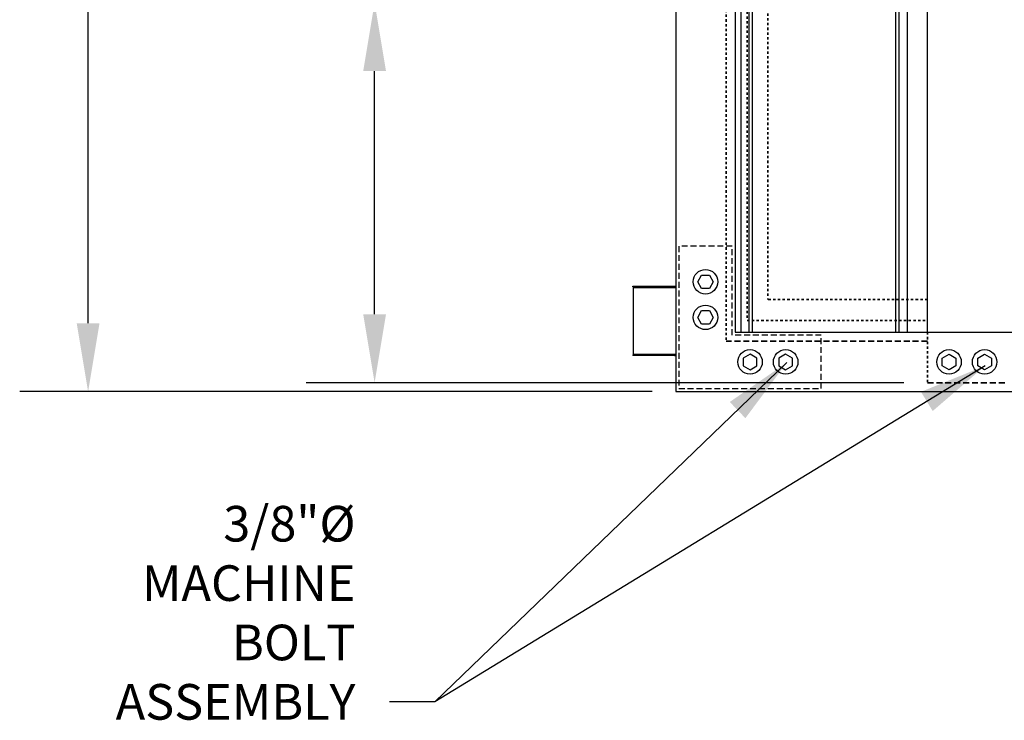
# Model space of a CAD drawing. Units: inches. Extents: x -108 to 748, y 301 to 658.
# Drawn here: x 320 to 362, y 353 to 383 of the extents above; entities that cross this region are included whole.
import ezdxf

# ---------------------------------------------------------------- set-up
doc = ezdxf.new("R2010")
doc.units = ezdxf.units.IN
doc.header["$MEASUREMENT"] = 0
doc.linetypes.add('Hidden', pattern=[0.375, 0.25, -0.125])
doc.layers.add('HIDDEN', color=4, linetype='Hidden', lineweight=35)
for name, color, linetype in [('Z-Canopy-Plan', 7, 'Continuous'), ('Z-Metl-Hddn', 4, 'Hidden'), ('ZERO', 7, 'Continuous')]:
    doc.layers.add(name, color=color, linetype=linetype)
doc.styles.add('Mapes-Dim', font='romans.shx', dxfattribs={"width": 0.8, "oblique": 10})
doc.dimstyles.new('Mapes-Dim', dxfattribs={"dimscale": 0, "dimtxt": 0.09375, "dimasz": 0.18, "dimexe": 0.18, "dimexo": 0.0625, "dimgap": 0.09, "dimtad": 0, "dimdec": 4, "dimzin": 3, "dimdsep": 46, "dimlunit": 4, "dimtxsty": 'Mapes-Dim', "dimcen": 0.09, "dimclrd": 242, "dimclre": 242, "dimclrt": 242, "dimadec": 1, "dimazin": 0, "dimtfac": 1, "dimtdec": 4, "dimtofl": 0, "dimtmove": 0, "dimatfit": 3, "dimfxl": 0.18, "dimtolj": 1, "dimtzin": 0, "dimarcsym": 0})

# ---------------------------------------------------------------- blocks, each defined once
blk = doc.blocks.new('6X6 Fascia Support Plate')
at = {"layer": 'Z-Metl-Hddn'}
blk.add_lwpolyline([(0, 6), (0, 0), (6, 0), (6, 2.25), (2.25, 2.25), (2.25, 6)], close=True, dxfattribs=at)
at = {"layer": 'ZERO'}
for points in [[(1.453, 4.5), (1.289, 4.216), (0.961, 4.216), (0.797, 4.5), (0.961, 4.784), (1.289, 4.784)], [(1.453, 3), (1.289, 2.716), (0.961, 2.716), (0.797, 3), (0.961, 3.284), (1.289, 3.284)], [(3, 1.453), (2.716, 1.289), (2.716, 0.961), (3, 0.797), (3.284, 0.961), (3.284, 1.289)], [(4.5, 1.453), (4.216, 1.289), (4.216, 0.961), (4.5, 0.797), (4.784, 0.961), (4.784, 1.289)]]:
    blk.add_lwpolyline(points, close=True, dxfattribs=at)
for centre in [(1.125, 4.5), (1.125, 3), (3, 1.125), (4.5, 1.125)]:
    blk.add_circle(centre, 0.516, dxfattribs=at)
blk = doc.blocks.new('*D41')
at = {"layer": 'Defpoints', "color": 0, "transparency": 16777216}
for p in [(347.682, 427.3), (322.948, 367.3), (347.682, 367.3)]:
    blk.add_point(p, dxfattribs=at)
at = {"layer": 'Z-Canopy-Plan', "color": 242, "lineweight": -2, "transparency": 16777216}
for p, q in [((346.682, 427.3), (320.068, 427.3)), ((322.948, 424.42), (322.948, 407.875)), ((322.948, 370.18), (322.948, 386.317)), ((346.682, 367.3), (320.068, 367.3))]:
    blk.add_line(p, q, dxfattribs=at)
at = {"layer": 'Z-Canopy-Plan', "color": 242, "transparency": 16777216}
for points in [[(322.468, 424.42), (323.428, 424.42), (322.948, 427.3)], [(322.468, 370.18), (323.428, 370.18), (322.948, 367.3)]]:
    blk.add_solid(points, dxfattribs=at)
at = {"layer": 'Z-Canopy-Plan', "color": 242, "transparency": 16777216, "insert": (322.948, 397.096), "char_height": 1.5, "attachment_point": 5, "rotation": 90, "style": 'Mapes-Dim'}
blk.add_mtext('\\A1;CANOPY PROJECTION', dxfattribs=at)
blk = doc.blocks.new('*D42')
at = {"layer": 'Defpoints', "color": 0, "transparency": 16777216}
for p in [(335.006, 383.675), (358.432, 383.675), (358.277, 367.675)]:
    blk.add_point(p, dxfattribs=at)
at = {"layer": 'Z-Canopy-Plan', "color": 242, "lineweight": -2, "transparency": 16777216}
for p, q in [((335.006, 383.675), (335.006, 386.555)), ((357.432, 383.675), (332.126, 383.675)), ((335.006, 370.555), (335.006, 380.795)), ((357.277, 367.675), (332.126, 367.675))]:
    blk.add_line(p, q, dxfattribs=at)
at = {"layer": 'Z-Canopy-Plan', "color": 242, "transparency": 16777216}
for points in [[(334.526, 380.795), (335.486, 380.795), (335.006, 383.675)], [(334.526, 370.555), (335.486, 370.555), (335.006, 367.675)]]:
    blk.add_solid(points, dxfattribs=at)
at = {"layer": 'Z-Canopy-Plan', "color": 242, "transparency": 16777216, "insert": (335.006, 398.309), "char_height": 1.5, "attachment_point": 5, "rotation": 90, "style": 'Mapes-Dim'}
blk.add_mtext('\\A1;FRONT OF I-BEAM\\PTO FRONT CLIP ANGLE', dxfattribs=at)

msp = doc.modelspace()

# ---------------------------------------------------------------- linework, layer by layer
at = {"layer": 'HIDDEN', "ltscale": 0.25}
for p, q in [((349.80725, 425.17515), (349.80725, 369.42515)), ((350.68225, 424.30015), (350.68225, 370.30015)), ((358.27725, 371.17515), (351.55725, 371.17515)), ((350.68225, 370.30015), (358.27725, 370.30015))]:
    msp.add_line(p, q, dxfattribs=at)
at = {"layer": 'HIDDEN', "ltscale": 0.25, "extrusion": (0, 0, -1)}
msp.add_line((358.27725, 369.80015), (358.27725, 367.67515), dxfattribs=at)
at = {"layer": 'HIDDEN'}
for p, q in [((358.27725, 369.42515), (349.80725, 369.42515)), ((358.27725, 367.67515), (361.58725, 367.67515))]:
    msp.add_line(p, q, dxfattribs=at)
at = {"layer": 'HIDDEN', "ltscale": 0.25}
msp.add_lwpolyline([(351.55725, 423.42515), (351.55725, 371.17515)], dxfattribs=at)
at = {"layer": 'ZERO'}
for p, q in [((347.68225, 427.30015), (347.68225, 367.30015)), ((350.18225, 424.80015), (350.18225, 369.80015)), ((350.43225, 369.80015), (350.43225, 424.80015)), ((350.77625, 369.80015), (350.77625, 424.80015)), ((350.91403, 369.80015), (350.91403, 424.80015)), ((356.95047, 369.80015), (356.95047, 424.80015)), ((357.08825, 369.80015), (357.08825, 424.80015)), ((357.43225, 369.80015), (357.43225, 424.80015)), ((358.27725, 369.80015), (358.27725, 424.80015)), ((345.87558, 371.70489, 1), (345.87558, 371.73689, 1)), ((345.87558, 371.73689, 1), (347.62258, 371.73689, 1)), ((345.87558, 371.70489, 1), (345.87558, 371.73689, 1)), ((345.87558, 371.73689, 1), (347.62258, 371.73689, 1)), ((347.6226, 371.73689, 1), (347.6226, 371.70489, 1)), ((347.6226, 371.73689, 1), (347.6226, 371.70489, 1)), ((347.63872, 371.74157, 1), (347.68225, 371.75289, 1)), ((347.63872, 371.74157, 1), (347.68225, 371.75289, 1)), ((347.63872, 371.74157, 1), (347.63872, 371.71894, 1)), ((347.63872, 371.74157, 1), (347.63872, 371.71894, 1)), ((345.87558, 371.70489, 1), (347.62258, 371.70489, 1)), ((345.87558, 371.70489, 1), (347.62258, 371.70489, 1)), ((345.90226, 368.86415, 1), (345.90226, 371.68889, 1)), ((345.90226, 371.68889, 1), (347.68225, 371.68889, 1)), ((345.90226, 368.86415, 1), (345.90226, 371.68889, 1)), ((345.90226, 371.68889, 1), (347.68225, 371.68889, 1)), ((347.6226, 371.70489, 1), (347.68225, 371.70489, 1)), ((347.6226, 371.70489, 1), (347.68225, 371.70489, 1)), ((350.18225, 369.80015), (501.68225, 369.80015)), ((345.87558, 368.84815, 1), (345.87558, 368.81615, 1)), ((347.62258, 368.84815, 1), (345.87558, 368.84815, 1)), ((345.87558, 368.84815, 1), (345.87558, 368.81615, 1)), ((347.62258, 368.84815, 1), (345.87558, 368.84815, 1)), ((347.68225, 368.86415, 1), (345.90226, 368.86415, 1)), ((347.68225, 368.86415, 1), (345.90226, 368.86415, 1)), ((347.68225, 368.84815, 1), (347.6226, 368.84815, 1)), ((347.6226, 368.84815, 1), (347.6226, 368.81615, 1)), ((347.68225, 368.84815, 1), (347.6226, 368.84815, 1)), ((347.6226, 368.84815, 1), (347.6226, 368.81615, 1)), ((347.63872, 368.81147, 1), (347.63872, 368.83409, 1)), ((347.63872, 368.81147, 1), (347.63872, 368.83409, 1)), ((347.62258, 368.81615, 1), (345.87558, 368.81615, 1)), ((347.62258, 368.81615, 1), (345.87558, 368.81615, 1)), ((347.68225, 368.80015, 1), (347.63872, 368.81147, 1)), ((347.68225, 368.80015, 1), (347.63872, 368.81147, 1)), ((347.68225, 367.30015), (504.18225, 367.30015))]:
    msp.add_line(p, q, dxfattribs=at)
at = {"layer": 'ZERO', "elevation": 1, "flags": 128}
for points in [[(347.6226, 371.73689), (347.63066, 371.7381), (347.63872, 371.74157)], [(347.6226, 371.73689), (347.63066, 371.7381), (347.63872, 371.74157)], [(347.63872, 371.71894), (347.66048, 371.73452), (347.68225, 371.75289)], [(347.63872, 371.71894), (347.66048, 371.73452), (347.68225, 371.75289)], [(345.90226, 371.68889), (345.90211, 371.69201), (345.90165, 371.69501), (345.90091, 371.69778), (345.89992, 371.7002), (345.89871, 371.70219), (345.89732, 371.70367), (345.89582, 371.70458), (345.89426, 371.70489)], [(345.90226, 371.68889), (345.90211, 371.69201), (345.90165, 371.69501), (345.90091, 371.69778), (345.89992, 371.7002), (345.89871, 371.70219), (345.89732, 371.70367), (345.89582, 371.70458), (345.89426, 371.70489)], [(347.6226, 371.70489), (347.63066, 371.70854), (347.63872, 371.71894)], [(347.6226, 371.70489), (347.63066, 371.70854), (347.63872, 371.71894)], [(345.89426, 368.84815), (345.89582, 368.84846), (345.89732, 368.84937), (345.89871, 368.85085), (345.89992, 368.85284), (345.90091, 368.85526), (345.90165, 368.85803), (345.90211, 368.86103), (345.90226, 368.86415)], [(345.89426, 368.84815), (345.89582, 368.84846), (345.89732, 368.84937), (345.89871, 368.85085), (345.89992, 368.85284), (345.90091, 368.85526), (345.90165, 368.85803), (345.90211, 368.86103), (345.90226, 368.86415)], [(347.63872, 368.83409), (347.63066, 368.8445), (347.6226, 368.84815)], [(347.63872, 368.83409), (347.63066, 368.8445), (347.6226, 368.84815)], [(347.68225, 368.80015), (347.66048, 368.81852), (347.63872, 368.83409)], [(347.68225, 368.80015), (347.66048, 368.81852), (347.63872, 368.83409)], [(347.63872, 368.81147), (347.63066, 368.81493), (347.6226, 368.81615)], [(347.63872, 368.81147), (347.63066, 368.81493), (347.6226, 368.81615)]]:
    msp.add_lwpolyline(points, dxfattribs=at)
at = {"layer": 'ZERO'}
for points in [[(359.18225, 368.87828), (359.46641, 368.71421), (359.46641, 368.38609), (359.18225, 368.22203), (358.89808, 368.38609), (358.89808, 368.71421)], [(360.68225, 368.87828), (360.96641, 368.71421), (360.96641, 368.38609), (360.68225, 368.22203), (360.39808, 368.38609), (360.39808, 368.71421)]]:
    msp.add_lwpolyline(points, close=True, dxfattribs=at)
for centre in [(359.18225, 368.55015), (360.68225, 368.55015)]:
    msp.add_circle(centre, 0.51562, dxfattribs=at)

# ---------------------------------------------------------------- block references
at = {"layer": 'HIDDEN'}
msp.add_blockref('6X6 Fascia Support Plate', (347.80725, 367.42515), dxfattribs=at)

# ---------------------------------------------------------------- texts
at = {"layer": 'Z-Canopy-Plan', "color": 242, "insert": (334.1995, 353.48524), "char_height": 1.5, "attachment_point": 9, "style": 'Mapes-Dim'}
msp.add_mtext('3/8"%%C {\\A1;MACHINE \\PBOLT ASSEMBLY}', dxfattribs=at)

# ---------------------------------------------------------------- dimensions: what is measured, and where the dimension line sits
at = {"layer": 'Z-Canopy-Plan'}
for base, p1, p2, text, picture, middle in [((322.94793, 367.30015), (347.68225, 427.30015), (347.68225, 367.30015), 'CANOPY PROJECTION', '*D41', (322.94793, 397.09587)), ((335.00572, 383.67515), (358.27725, 367.67515), (358.43225, 383.67515), 'FRONT OF I-BEAM\\PTO FRONT CLIP ANGLE', '*D42', (335.00572, 398.30944))]:
    dim = msp.add_linear_dim(base=base, p1=p1, p2=p2, angle=90, text=text, dimstyle='Mapes-Dim', override={"dimscale": 16}, dxfattribs=at)
    dim.commit()
    dim.dimension.update_dxf_attribs({"geometry": picture, "text_midpoint": middle, "dimtype": 160})

# ---------------------------------------------------------------- leaders
for points in [[(352.3558, 368.52148), (337.54552, 354.23524), (335.6395, 354.23524)], [(360.70653, 368.38743), (337.54552, 354.23524), (335.6395, 354.23524)]]:
    msp.add_leader(points, dimstyle='Mapes-Dim', override={"dimscale": 16}, dxfattribs=at)

doc.saveas('drawing.dxf')
